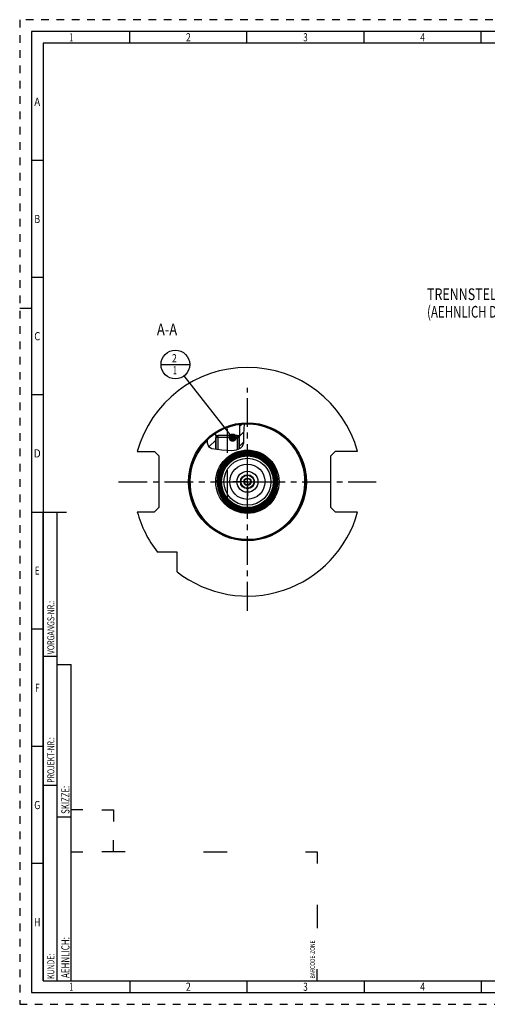
# Model space of a CAD drawing. Units: millimetres. Extents: x 0 to 594, y 0 to 420.
# Drawn here: x 0 to 200, y 0 to 420 of the extents above; entities that cross this region are included whole.
import ezdxf
from ezdxf.enums import TextEntityAlignment as Align

# ---------------------------------------------------------------- set-up
doc = ezdxf.new("R2010")
doc.units = ezdxf.units.MM
doc.header["$LTSCALE"] = 32.67
doc.linetypes.add('CENTER', pattern=[0.6, 0.375, -0.075, 0.075, -0.075])
doc.linetypes.add('HIDDEN', pattern=[0.2, 0.1, -0.1])
doc.layers.get('0').update_dxf_attribs({"linetype": 'CONTINUOUS'})
for name, color, linetype in [('10007041_HP_CL', 7, 'CONTINUOUS'), ('30250968_AXIS', 7, 'CONTINUOUS'), ('30252539_HP_CL', 7, 'CONTINUOUS'), ('30336616_HP_CL', 7, 'CONTINUOUS'), ('30339242_AXIS', 7, 'CONTINUOUS'), ('30339242_CL', 7, 'CONTINUOUS'), ('30526395#AF0_HATCH', 7, 'CONTINUOUS'), ('30526395_AXIS', 7, 'CONTINUOUS'), ('30526395_CL', 7, 'CONTINUOUS'), ('388879-000-00-ED1_CL', 7, 'CONTINUOUS'), ('388879-000-00-ED1_FORMAT', 7, 'CONTINUOUS'), ('388879-000-00-ED1_TEXT', 7, 'CONTINUOUS')]:
    doc.layers.add(name, color=color, linetype=linetype)
doc.styles.get("Standard").update_dxf_attribs({"font": 'TXT.SHX', "width": 0.7})
doc.styles.add('TEXTSTYLE_2', font='TXT.SHX', dxfattribs={"width": 0.675})
doc.dimstyles.get("Standard").update_dxf_attribs({"dimtxt": 3.5, "dimasz": 3.5, "dimexe": 0.18, "dimexo": 0.0625, "dimgap": 0.09, "dimtad": 1, "dimdec": 3, "dimdsep": 46, "dimtxsty": 'STANDARD', "dimblk": '_FILLED', "dimblk1": '_FILLED', "dimblk2": '_FILLED', "dimcen": 0.09, "dimclrt": 2, "dimadec": 0, "dimazin": 0, "dimtol": 1, "dimtp": 0.005, "dimtm": 0.005, "dimtfac": 1, "dimtdec": 3, "dimtofl": 0, "dimtmove": 0, "dimatfit": 3, "dimldrblk": '_FILLED', "dimfxl": 1, "dimtolj": 1, "dimarcsym": 0})

# ---------------------------------------------------------------- blocks, each defined once
blk = doc.blocks.new('BARCODEBOX_BL4', base_point=(74.5, 46.5))
at = {"layer": '388879-000-00-ED1_FORMAT', "color": 3, "linetype": 'CONTINUOUS'}
for p, q in [((27, 83), (22, 83)), ((35, 83), (40, 83)), ((40, 83), (40, 78)), ((40, 65), (40, 70)), ((22, 65), (27, 65)), ((45, 65), (35, 65)), ((78.5, 65), (88.5, 65)), ((122, 65), (127, 65)), ((127, 65), (127, 60)), ((127, 42.5), (127, 32.5)), ((127, 10), (127, 15))]:
    blk.add_line(p, q, dxfattribs=at)
at = {"layer": '388879-000-00-ED1_FORMAT', "color": 2, "linetype": 'CONTINUOUS', "width": 0.787698}
blk.add_text('BARCODE-ZONE', height=2, rotation=90, dxfattribs=at).set_placement((126, 11))
blk = doc.blocks.new('_FILLED')
at = {"color": 0, "linetype": 'BYBLOCK'}
blk.add_solid([(0, 0), (-1, 0.125), (-1, -0.125)], dxfattribs=at)
blk = doc.blocks.new('BOMBALLOON_BL9', base_point=(66.46, 272.9))
at = {"layer": '388879-000-00-ED1_CL', "color": 3, "linetype": 'CONTINUOUS'}
blk.add_line((60.34, 272.9), (72.59, 272.9), dxfattribs=at)
blk.add_circle((66.46, 272.9), 6.12, dxfattribs=at)
at = {"layer": '388879-000-00-ED1_CL', "color": 2, "linetype": 'CONTINUOUS'}
for s, width, p in [('2', 0.785714, (64.98, 273.84)), ('1', 0.571429, (65.46, 268.73))]:
    blk.add_text(s, height=3.5, dxfattribs=dict(at, width=width)).set_placement(p)
blk = doc.blocks.new('HATCHING_BL1', base_point=(87.96, 242.2))
at = {"layer": '30526395#AF0_HATCH', "linetype": 'CONTINUOUS'}
h = blk.add_hatch(dxfattribs=at)
h.set_pattern_fill('default__1', color=3, scale=3, angle=45, style=0, pattern_type=0)
h.set_pattern_definition([(45, (0, 0), (-2.12132, 2.12132), [])])
edge = h.paths.add_edge_path()
edge.add_line((84.26, 242.27), (83.72, 241.73))
edge.add_line((83.72, 241.73), (83.72, 236.77))
edge.add_spline(control_points=[(83.72, 236.77), (83.53, 236.8), (83.18, 236.84), (82.74, 236.92), (82.37, 237), (82.06, 237.08), (81.8, 237.17), (81.57, 237.25), (81.38, 237.34), (81.21, 237.43), (81.06, 237.52), (80.93, 237.6), (80.81, 237.7), (80.71, 237.79), (80.61, 237.88), (80.53, 237.98), (80.45, 238.08), (80.37, 238.19), (80.3, 238.31), (80.24, 238.44), (80.18, 238.58), (80.12, 238.74), (80.07, 238.91), (80.03, 239.11), (79.99, 239.33), (79.97, 239.58), (79.95, 239.87), (79.94, 240.21), (79.95, 240.49), (79.96, 240.64)], knot_values=[0, 0, 0, 0, 0.037037, 0.074074, 0.111111, 0.148148, 0.185185, 0.222222, 0.259259, 0.296296, 0.333333, 0.37037, 0.407407, 0.444444, 0.481481, 0.518519, 0.555556, 0.592593, 0.62963, 0.666667, 0.703704, 0.740741, 0.777778, 0.814815, 0.851852, 0.888889, 0.925926, 0.962963, 1, 1, 1, 1], degree=3, periodic=0)
edge.add_arc((97.22, 222.9), 24.75, 123.3324, 134.2141)
edge.add_line((83.62, 243.58), (83.62, 242.65))
edge.add_line((83.62, 242.65), (84.26, 242.65))
edge.add_line((84.26, 242.65), (84.26, 242.27))
edge = h.paths.add_edge_path()
edge.add_line((93.72, 241.73), (93.18, 242.27))
edge.add_line((93.18, 242.27), (93.18, 242.65))
edge.add_line((93.18, 242.65), (93.82, 242.65))
edge.add_line((93.82, 242.65), (93.82, 247.41))
edge.add_arc((97.22, 222.9), 24.75, 92.8914, 97.8959)
edge.add_spline(control_points=[(95.97, 247.62), (95.97, 247.51), (95.97, 247.28), (95.96, 246.87), (95.92, 246.38), (95.86, 245.81), (95.78, 245.12), (95.7, 244.41), (95.66, 243.79), (95.63, 243.27), (95.63, 242.74), (95.65, 242.12), (95.69, 241.49), (95.71, 240.96), (95.72, 240.51), (95.71, 240.12), (95.69, 239.79), (95.66, 239.52), (95.63, 239.28), (95.58, 239.07), (95.53, 238.88), (95.47, 238.71), (95.4, 238.55), (95.33, 238.41), (95.26, 238.27), (95.17, 238.14), (95.08, 238.02), (94.98, 237.9), (94.86, 237.77), (94.73, 237.65), (94.58, 237.52), (94.4, 237.39), (94.2, 237.25), (93.98, 237.12), (93.81, 237.03), (93.72, 236.99)], knot_values=[0, 0, 0, 0, 0.030303, 0.060606, 0.090909, 0.121212, 0.151515, 0.181818, 0.212121, 0.242424, 0.272727, 0.30303, 0.333333, 0.363636, 0.393939, 0.424242, 0.454545, 0.484848, 0.515152, 0.545455, 0.575758, 0.606061, 0.636364, 0.666667, 0.69697, 0.727273, 0.757576, 0.787879, 0.818182, 0.848485, 0.878788, 0.909091, 0.939394, 0.969697, 1, 1, 1, 1], degree=3, periodic=0)
edge.add_line((93.72, 236.99), (93.72, 241.73))

msp = doc.modelspace()

# ---------------------------------------------------------------- linework, layer by layer
at = {"color": 3, "linetype": 'CONTINUOUS'}
for p, q in [((95.6353, 243.2172), (95.8173, 245.4559)), ((95.8173, 245.4559), (95.972, 247.507)), ((95.972, 247.507), (95.9494, 247.6169)), ((80.0124, 240.69), (79.9754, 239.4976)), ((79.9754, 239.4976), (80.5415, 237.9618)), ((95.0853, 238.023), (95.658, 239.4881)), ((95.6957, 241.2668), (95.6353, 243.2172)), ((95.658, 239.4881), (95.6957, 241.2668)), ((80.5415, 237.9618), (82.0126, 237.1002)), ((82.0126, 237.1002), (84.0915, 236.7348)), ((84.0915, 236.7348), (86.3468, 236.5564)), ((86.3468, 236.5564), (88.5253, 236.3376)), ((88.5253, 236.3376), (90.5587, 236.2497)), ((90.5587, 236.2497), (92.5799, 236.5564)), ((92.5799, 236.5564), (93.5339, 236.9033)), ((93.5339, 236.9033), (94.4054, 237.3925)), ((94.4054, 237.3925), (95.0853, 238.023))]:
    msp.add_line(p, q, dxfattribs=at)
at = {"layer": '10007041_HP_CL', "color": 7, "linetype": 'CONTINUOUS'}
for p, q in [((83.7188, 241.7295), (84.6388, 242.6495)), ((83.7188, 241.7295), (83.7188, 236.8003)), ((93.7188, 241.7295), (83.7188, 241.7295)), ((92.7988, 242.6495), (84.6388, 242.6495)), ((93.7188, 241.7295), (92.7988, 242.6495)), ((93.7188, 241.7295), (93.7188, 237.0071))]:
    msp.add_line(p, q, dxfattribs=at)
at = {"layer": '10007041_HP_CL', "color": 3, "linetype": 'CONTINUOUS'}
for p, q in [((84.6388, 242.6495), (84.6388, 236.6915)), ((92.7988, 242.6495), (92.7988, 236.636))]:
    msp.add_line(p, q, dxfattribs=at)
at = {"layer": '30250968_AXIS', "color": 3, "linetype": 'CENTER'}
msp.add_line((42.2188, 222.8995), (152.2188, 222.8995), dxfattribs=at)
at = {"layer": '30252539_HP_CL', "color": 7, "linetype": 'CONTINUOUS'}
for p, q in [((95.7754, 222.8995), (95.8813, 223.0829)), ((95.8813, 222.7161), (95.7754, 222.8995)), ((96.3912, 223.9661), (96.4971, 224.1495)), ((96.4971, 224.1495), (96.7089, 224.1495)), ((97.7287, 224.1495), (97.9405, 224.1495)), ((97.9405, 224.1495), (98.0464, 223.9661)), ((98.5563, 223.0829), (98.6622, 222.8995)), ((98.6622, 222.8995), (98.5563, 222.7161)), ((96.4971, 221.6495), (96.3912, 221.8329)), ((96.7089, 221.6495), (96.4971, 221.6495)), ((97.9405, 221.6495), (97.7287, 221.6495)), ((98.0464, 221.8329), (97.9405, 221.6495))]:
    msp.add_line(p, q, dxfattribs=at)
for radius in [2.75, 1.585, 1.35]:
    msp.add_circle((97.2188, 222.8995), radius, dxfattribs=at)
at = {"layer": '30336616_HP_CL', "color": 7, "linetype": 'CONTINUOUS'}
for radius in [7.5, 3]:
    msp.add_circle((97.2188, 222.8995), radius, dxfattribs=at)
at = {"layer": '30336616_HP_CL', "color": 9, "linetype": 'CONTINUOUS'}
msp.add_circle((97.2188, 222.8995), 4.5, dxfattribs=at)
at = {"layer": '30339242_AXIS', "color": 3, "linetype": 'CENTER'}
msp.add_line((97.2188, 167.8995), (97.2188, 262.8995), dxfattribs=at)
at = {"layer": '30339242_CL', "color": 30, "linetype": 'CONTINUOUS'}
msp.add_line((97.2188, 218.3995), (97.2188, 227.3995), dxfattribs=at)
at = {"layer": '30526395_AXIS', "color": 3, "linetype": 'CENTER'}
for p, q in [((88.7188, 215.6495), (88.7188, 245.6495)), ((97.2188, 222.8995), (97.2188, 229.0995)), ((97.2188, 222.8995), (91.0188, 222.8995)), ((97.2188, 222.8995), (97.2188, 216.6995)), ((97.2188, 222.8995), (103.4188, 222.8995))]:
    msp.add_line(p, q, dxfattribs=at)
at = {"layer": '30526395_CL', "color": 7, "linetype": 'CONTINUOUS'}
for p, q in [((93.8188, 247.4149), (93.8188, 242.6495)), ((83.6188, 243.5781), (83.6188, 242.6495)), ((83.6188, 242.6495), (84.6388, 242.6495)), ((84.2588, 242.2695), (83.7188, 241.7295)), ((83.7188, 236.8003), (83.7188, 241.7295)), ((84.2588, 242.6495), (84.2588, 242.2695)), ((92.7988, 242.6495), (93.8188, 242.6495)), ((93.1788, 242.6495), (93.1788, 242.2695)), ((93.1788, 242.2695), (93.7188, 241.7295)), ((93.7188, 237.0071), (93.7188, 241.7295)), ((50.1928, 235.7495), (57.5188, 235.7495)), ((59.5188, 233.7495), (57.5188, 235.7495)), ((95.5558, 235.591), (95.5942, 235.5667)), ((95.5942, 235.5667), (95.6319, 235.543)), ((95.7666, 235.555), (95.6126, 235.555)), ((95.7489, 235.5534), (95.6319, 235.543)), ((95.8704, 235.5635), (95.7489, 235.5534)), ((95.9535, 235.57), (95.8704, 235.5635)), ((96.0381, 235.5762), (95.9535, 235.57)), ((96.1241, 235.5821), (96.0381, 235.5762)), ((96.2112, 235.5876), (96.1241, 235.5821)), ((96.2995, 235.5928), (96.2112, 235.5876)), ((96.3889, 235.5976), (96.2995, 235.5928)), ((96.479, 235.602), (96.3889, 235.5976)), ((96.5699, 235.6058), (96.479, 235.602)), ((96.6614, 235.6092), (96.5699, 235.6058)), ((96.7536, 235.6122), (96.6614, 235.6092)), ((96.8461, 235.6146), (96.7536, 235.6122)), ((96.9389, 235.6164), (96.8461, 235.6146)), ((97.0321, 235.6178), (96.9389, 235.6164)), ((97.1254, 235.6186), (97.0321, 235.6178)), ((97.2188, 235.6189), (97.1254, 235.6186)), ((97.3122, 235.6186), (97.2188, 235.6189)), ((97.4055, 235.6178), (97.3122, 235.6186)), ((97.4987, 235.6164), (97.4055, 235.6178)), ((97.5916, 235.6146), (97.4987, 235.6164)), ((97.6841, 235.6122), (97.5916, 235.6146)), ((97.7762, 235.6092), (97.6841, 235.6122)), ((97.8678, 235.6058), (97.7762, 235.6092)), ((97.9586, 235.602), (97.8678, 235.6058)), ((98.0488, 235.5976), (97.9586, 235.602)), ((98.1381, 235.5928), (98.0488, 235.5976)), ((98.2264, 235.5876), (98.1381, 235.5928)), ((98.3135, 235.5821), (98.2264, 235.5876)), ((98.3995, 235.5762), (98.3135, 235.5821)), ((98.4841, 235.57), (98.3995, 235.5762)), ((98.6082, 235.5602), (98.4841, 235.57)), ((98.7282, 235.55), (98.6082, 235.5602)), ((98.825, 235.555), (98.671, 235.555)), ((98.8057, 235.543), (98.7282, 235.55)), ((98.8057, 235.543), (98.8434, 235.5667)), ((98.8434, 235.5667), (98.8818, 235.591)), ((134.7188, 235.7495), (132.7188, 233.7495)), ((144.2447, 235.7495), (134.7188, 235.7495)), ((59.5188, 212.0495), (59.5188, 233.7495)), ((132.7188, 233.7495), (132.7188, 212.0495)), ((50.1928, 210.0495), (57.5188, 210.0495)), ((57.5188, 210.0495), (59.5188, 212.0495)), ((132.7188, 212.0495), (134.7188, 210.0495)), ((134.7188, 210.0495), (144.2447, 210.0495)), ((67.2188, 192.8995), (58.7927, 192.8995)), ((67.2188, 184.4735), (67.2188, 192.8995))]:
    msp.add_line(p, q, dxfattribs=at)
at = {"layer": '30526395_CL', "color": 3, "linetype": 'CONTINUOUS'}
for p, q in [((83.7188, 242.6495), (83.7188, 241.7295)), ((93.7188, 242.6495), (93.7188, 241.7295))]:
    msp.add_line(p, q, dxfattribs=at)
at = {"layer": '30526395_CL', "color": 7, "linetype": 'CONTINUOUS'}
for points in [[(95.5558, 235.591), (95.5445, 235.5981), (95.5327, 235.6053), (95.5202, 235.6126), (95.5071, 235.6201), (95.4933, 235.6276), (95.4792, 235.6351), (95.4648, 235.6424), (95.4502, 235.6497), (95.4354, 235.6567), (95.4206, 235.6635), (95.4058, 235.6702), (95.3911, 235.6765), (95.3765, 235.6825), (95.3621, 235.6882), (95.3479, 235.6936), (95.3341, 235.6987), (95.3206, 235.7034), (95.3075, 235.7078), (95.2948, 235.7118), (95.2825, 235.7155), (95.2707, 235.7188), (95.2593, 235.7218), (95.2483, 235.7245), (95.2378, 235.7268), (95.2277, 235.7289), (95.2182, 235.7306), (95.2091, 235.7321), (95.2005, 235.7332), (95.1923, 235.7341), (95.1846, 235.7347), (95.1773, 235.7351), (95.1705, 235.7352), (95.1642, 235.7351), (95.1584, 235.7348), (95.1531, 235.7343), (95.1482, 235.7336)], [(99.2894, 235.7336), (99.2845, 235.7343), (99.2792, 235.7348), (99.2734, 235.7351), (99.267, 235.7352), (99.2602, 235.7351), (99.253, 235.7347), (99.2453, 235.7341), (99.2371, 235.7332), (99.2285, 235.7321), (99.2194, 235.7306), (99.2098, 235.7289), (99.1998, 235.7268), (99.1893, 235.7245), (99.1783, 235.7218), (99.1669, 235.7188), (99.155, 235.7154), (99.1427, 235.7118), (99.13, 235.7078), (99.1169, 235.7034), (99.1035, 235.6987), (99.0897, 235.6936), (99.0755, 235.6882), (99.0611, 235.6825), (99.0465, 235.6765), (99.0318, 235.6702), (99.0169, 235.6635), (99.0021, 235.6567), (98.9874, 235.6497), (98.9727, 235.6424), (98.9583, 235.635), (98.9442, 235.6276), (98.9304, 235.62), (98.9172, 235.6125), (98.9048, 235.6052), (98.893, 235.5981), (98.8818, 235.591)]]:
    msp.add_lwpolyline(points, dxfattribs=at)
at = {"layer": '30526395_CL', "color": 9, "linetype": 'CONTINUOUS'}
for radius in [25.15, 13.5, 12.6013, 12.4015, 12.2028, 12.0029, 11.8042, 11.6044, 11.4057, 11.2058, 11.0358, 10.0364]:
    msp.add_circle((97.2188, 222.8995), radius, dxfattribs=at)
at = {"layer": '30526395_CL', "color": 7, "linetype": 'CONTINUOUS'}
for radius in [24.75, 12.3442, 11.9456, 11.5471, 11.1485, 7.5]:
    msp.add_circle((97.2188, 222.8995), radius, dxfattribs=at)
for radius, start, end in [(48.75, 15.283172, 164.716828), (13, 99.164928, 80.835072), (12.7427, 97.153799, 82.846201), (13, 80.899826, 99.100245), (48.75, 195.283172, 217.979872), (48.75, 232.020128, 344.716828)]:
    msp.add_arc((97.2188, 222.8995), radius, start, end, dxfattribs=at)
at = {"layer": '30526395_CL', "color": 9, "linetype": 'CONTINUOUS'}
for radius, start, end in [(24.55, 134.526804, 92.926917), (12.8, 97.465112, 82.534888)]:
    msp.add_arc((97.2188, 222.8995), radius, start, end, dxfattribs=at)
at = {"layer": '388879-000-00-ED1_FORMAT', "color": 6, "linetype": 'HIDDEN'}
for p, q in [((0, 420), (0, 0)), ((594, 420), (0, 420)), ((0, 0), (594, 0))]:
    msp.add_line(p, q, dxfattribs=at)
at = {"layer": '388879-000-00-ED1_FORMAT', "color": 7, "linetype": 'CONTINUOUS'}
for p, q in [((5, 415), (5, 5)), ((589, 415), (5, 415)), ((5, 210), (20, 210)), ((5, 5), (589, 5))]:
    msp.add_line(p, q, dxfattribs=at)
at = {"layer": '388879-000-00-ED1_FORMAT', "color": 3, "linetype": 'CONTINUOUS'}
for p, q in [((47, 410), (47, 415)), ((97, 410), (97, 415)), ((147, 410), (147, 415)), ((197, 410), (197, 415)), ((10, 410), (10, 10)), ((405.3013, 410), (10, 410)), ((10, 360), (5, 360)), ((10, 310), (5, 310)), ((0, 297), (5, 297)), ((10, 260), (5, 260)), ((10, 10), (10, 210)), ((10, 210), (16, 210)), ((16, 10), (16, 210)), ((16, 10), (16, 210)), ((10, 160), (5, 160)), ((10, 148.5), (16, 148.5)), ((16, 10), (16, 145)), ((16, 145), (22, 145)), ((22, 10), (22, 145)), ((10, 110), (5, 110)), ((10, 93.5), (16, 93.5)), ((16, 80), (22, 80)), ((10, 60), (5, 60)), ((10, 10), (16, 10)), ((10, 10), (209.0001, 10)), ((16, 10), (22, 10)), ((47, 10), (47, 5)), ((97, 10), (97, 5)), ((147, 10), (147, 5)), ((197, 10), (197, 5))]:
    msp.add_line(p, q, dxfattribs=at)

# ---------------------------------------------------------------- block references
msp.add_blockref('HATCHING_BL1', (87.9587, 242.1964))
at = {"layer": '388879-000-00-ED1_CL', "color": 3, "linetype": 'CONTINUOUS'}
msp.add_blockref('BOMBALLOON_BL9', (66.4625, 272.8995), dxfattribs=at)
at = {"layer": '388879-000-00-ED1_FORMAT', "color": 3, "linetype": 'CONTINUOUS'}
msp.add_blockref('BARCODEBOX_BL4', (74.5, 46.5), dxfattribs=at)

# ---------------------------------------------------------------- texts
at = {"layer": '388879-000-00-ED1_FORMAT', "color": 90, "linetype": 'CONTINUOUS', "style": 'TEXTSTYLE_2'}
for s, width, p in [('1', 0.571429, (22, 410.75)), ('2', 0.785714, (72, 410.75)), ('3', 0.714286, (122, 410.75)), ('4', 0.785714, (172, 410.75)), ('A', 0.857143, (7.5, 383.25)), ('B', 0.785714, (7.5, 333.25)), ('C', 0.833333, (7.5, 283.25)), ('D', 0.904762, (7.5, 233.25)), ('E', 0.714286, (7.5, 183.25)), ('F', 0.714286, (7.5, 133.25)), ('G', 0.785714, (7.5, 83.25)), ('H', 0.785714, (7.5, 33.25)), ('1', 0.571429, (22, 5.75)), ('2', 0.785714, (72, 5.75)), ('3', 0.714286, (122, 5.75)), ('4', 0.785714, (172, 5.75))]:
    msp.add_text(s, height=3.5, dxfattribs=dict(at, width=width)).set_placement(p, align=Align.CENTER)
at = {"layer": '388879-000-00-ED1_FORMAT', "color": 2, "linetype": 'CONTINUOUS'}
for s, height, width, p in [('VORGANGS-NR.:', 3, 0.739927, (14.8036, 149.3182)), ('PROJEKT-NR.:', 3, 0.714286, (14.8036, 94.5009)), ('SKIZZE:', 3.5, 0.693878, (21.25, 81.225)), ('AEHNLICH:', 3.5, 0.71164, (21.25, 11.225)), ('KUNDE:', 3, 0.722222, (14.8036, 10.7957))]:
    msp.add_text(s, height=height, rotation=90, dxfattribs=dict(at, width=width)).set_placement(p)
at = {"layer": '388879-000-00-ED1_TEXT', "color": 2, "linetype": 'CONTINUOUS'}
for s, width, p in [('TRENNSTELLE SK50-AD/B', 0.778912, (173.8975, 300.3995)), ('(AEHNLICH DIN 69871-1)', 0.718615, (173.8975, 292.8995))]:
    msp.add_text(s, height=5, dxfattribs=dict(at, width=width)).set_placement(p)
at = {"layer": '388879-000-00-ED1_TEXT', "color": 2, "linetype": 'CONTINUOUS', "width": 0.809524}
msp.add_text('A-A', height=5, dxfattribs=at).set_placement((67.2188, 285.3995), align=Align.RIGHT)

# ---------------------------------------------------------------- leaders
at = {"layer": '388879-000-00-ED1_CL', "color": 3, "linetype": 'CONTINUOUS'}
msp.add_leader([(90.8998, 241.7295), (70.2416, 268.0793)], dimstyle='STANDARD', override={"dimtad": 0, "dimldrblk": 'DOT'}, dxfattribs=at)

doc.saveas('drawing.dxf')
